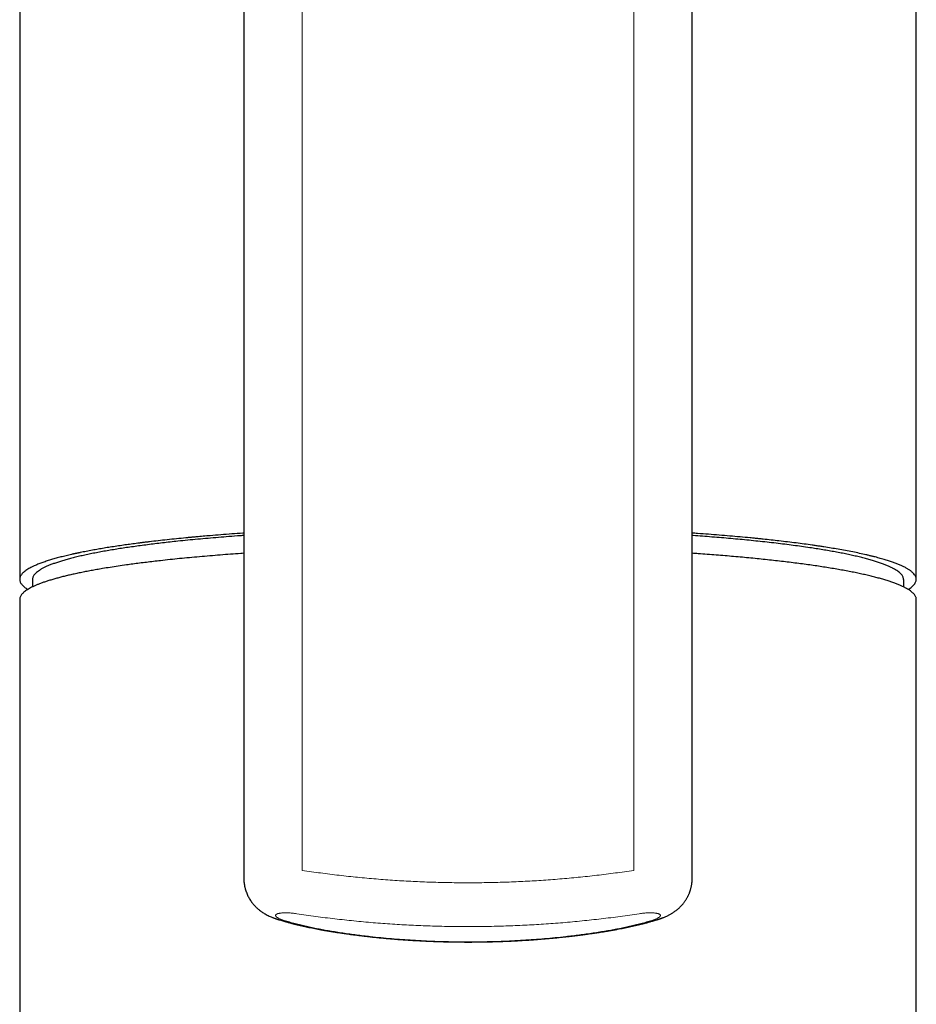
# Model space of a CAD drawing. Units: millimetres. Extents: x 8 to 749, y 12 to 628.
# Drawn here: x 371 to 406, y 199 to 238 of the extents above; entities that cross this region are included whole.
import ezdxf

# ---------------------------------------------------------------- set-up
doc = ezdxf.new("R2010")
doc.units = ezdxf.units.MM

msp = doc.modelspace()

# ---------------------------------------------------------------- linework, layer by layer
at = {"color": 8, "linetype": 'Continuous', "lineweight": 0}
for p, q in [((382.463, 204.582), (382.463, 276.66)), ((395.41, 204.582), (395.41, 276.66))]:
    msp.add_line(p, q, dxfattribs=at)
at = {"color": 7, "linetype": 'Continuous', "lineweight": 30}
for p, q in [((380.186, 276.253), (380.186, 204.263)), ((397.686, 204.263), (397.686, 276.253)), ((371.437, 250.867), (371.437, 215.946)), ((406.436, 215.946), (406.436, 250.867)), ((371.936, 215.946), (371.936, 215.652)), ((405.936, 215.946), (405.936, 215.652)), ((371.436, 215.158), (371.436, 91.74)), ((406.436, 91.74), (406.436, 215.158))]:
    msp.add_line(p, q, dxfattribs=at)
for points, knots in [([(380.186, 217.751), (380.173, 217.75), (380.014, 217.739), (379.715, 217.717), (379.29, 217.685), (378.92, 217.655), (378.602, 217.628), (378.404, 217.61), (378.276, 217.599), (378.217, 217.593), (378.158, 217.588), (378.099, 217.582), (378.04, 217.577), (377.982, 217.571), (377.818, 217.555), (377.554, 217.529), (377.193, 217.491), (376.841, 217.452), (376.567, 217.42), (376.366, 217.396), (376.236, 217.38), (376.107, 217.363), (375.979, 217.347), (375.853, 217.33), (375.728, 217.313), (375.604, 217.296), (375.436, 217.272), (375.224, 217.241), (374.974, 217.203), (374.732, 217.164), (374.498, 217.124), (374.264, 217.082), (374.031, 217.038), (373.862, 217.005), (373.757, 216.983), (373.713, 216.974), (373.67, 216.965), (373.627, 216.955), (373.584, 216.946), (373.542, 216.937), (373.5, 216.928), (373.4, 216.905), (373.245, 216.869), (373.044, 216.819), (372.855, 216.768), (372.677, 216.717), (372.535, 216.673), (372.424, 216.636), (372.339, 216.607), (372.258, 216.577), (372.181, 216.548), (372.108, 216.518), (372.038, 216.488), (371.959, 216.452), (371.875, 216.411), (371.789, 216.363), (371.712, 216.315), (371.644, 216.267), (371.586, 216.219), (371.538, 216.171), (371.499, 216.124), (371.47, 216.078), (371.45, 216.032), (371.438, 215.985), (371.435, 215.938), (371.441, 215.889), (371.458, 215.839), (371.485, 215.789), (371.521, 215.739), (371.568, 215.689), (371.622, 215.642), (371.682, 215.598), (371.725, 215.568), (371.75, 215.553), (371.752, 215.552)], [0, 0, 0, 0, 0.002568, 0.030547, 0.058275, 0.085768, 0.103793, 0.121726, 0.12574, 0.129749, 0.133755, 0.137756, 0.141753, 0.145746, 0.149735, 0.175218, 0.200424, 0.225366, 0.25006, 0.259697, 0.2693, 0.278868, 0.288404, 0.297909, 0.307382, 0.316826, 0.326242, 0.346424, 0.366395, 0.386166, 0.405749, 0.425156, 0.446315, 0.467294, 0.471395, 0.47549, 0.479579, 0.483662, 0.487739, 0.491811, 0.495878, 0.499938, 0.521217, 0.542233, 0.563007, 0.583561, 0.60392, 0.615268, 0.626567, 0.637819, 0.64903, 0.660204, 0.671345, 0.682458, 0.699709, 0.716861, 0.733931, 0.750938, 0.767901, 0.784925, 0.800971, 0.816975, 0.832954, 0.848925, 0.864903, 0.882165, 0.899426, 0.916706, 0.934027, 0.95141, 0.968597, 0.983631, 0.998711, 1, 1, 1, 1]), ([(380.186, 217.657), (380.14, 217.654), (379.945, 217.64), (379.614, 217.615), (379.193, 217.582), (378.788, 217.547), (378.389, 217.511), (377.998, 217.473), (377.638, 217.437), (377.308, 217.401), (377.009, 217.367), (376.714, 217.332), (376.426, 217.296), (376.145, 217.26), (375.873, 217.222), (375.608, 217.184), (375.349, 217.144), (375.096, 217.104), (374.847, 217.062), (374.605, 217.018), (374.37, 216.974), (374.144, 216.928), (373.926, 216.882), (373.717, 216.834), (373.518, 216.786), (373.33, 216.736), (373.152, 216.686), (372.986, 216.636), (372.831, 216.584), (372.689, 216.533), (372.56, 216.481), (372.443, 216.429), (372.338, 216.377), (372.244, 216.324), (372.162, 216.271), (372.093, 216.217), (372.036, 216.163), (371.991, 216.109), (371.96, 216.055), (371.94, 216), (371.938, 215.964), (371.936, 215.946)], [0, 0, 0, 0, 0.0109, 0.046311, 0.079575, 0.112705, 0.145693, 0.178532, 0.211216, 0.237573, 0.263827, 0.289979, 0.316029, 0.341981, 0.367377, 0.392686, 0.417913, 0.443065, 0.468661, 0.494197, 0.519683, 0.54513, 0.570517, 0.595813, 0.620991, 0.645976, 0.670804, 0.695463, 0.719944, 0.744242, 0.767926, 0.791432, 0.814767, 0.837938, 0.861424, 0.884764, 0.907976, 0.931081, 0.954101, 0.977065, 1, 1, 1, 1]), ([(406.12, 215.552), (406.132, 215.559), (406.176, 215.585), (406.238, 215.631), (406.306, 215.689), (406.359, 215.747), (406.399, 215.805), (406.425, 215.863), (406.437, 215.922), (406.436, 215.981), (406.421, 216.04), (406.392, 216.099), (406.349, 216.158), (406.301, 216.207), (406.256, 216.245), (406.219, 216.274), (406.179, 216.303), (406.136, 216.331), (406.089, 216.36), (406.038, 216.388), (405.985, 216.417), (405.91, 216.454), (405.812, 216.499), (405.683, 216.552), (405.542, 216.605), (405.39, 216.657), (405.221, 216.71), (405.033, 216.764), (404.878, 216.806), (404.768, 216.834), (404.711, 216.848), (404.652, 216.863), (404.593, 216.877), (404.532, 216.891), (404.41, 216.92), (404.22, 216.962), (403.954, 217.017), (403.674, 217.07), (403.393, 217.121), (403.113, 217.168), (402.903, 217.202), (402.759, 217.224), (402.683, 217.236), (402.607, 217.247), (402.53, 217.258), (402.453, 217.27), (402.298, 217.292), (402.064, 217.324), (401.744, 217.366), (401.415, 217.407), (401.09, 217.446), (400.771, 217.481), (400.536, 217.506), (400.375, 217.523), (400.291, 217.532), (400.207, 217.54), (400.123, 217.549), (400.038, 217.557), (399.85, 217.575), (399.558, 217.602), (399.155, 217.638), (398.745, 217.672), (398.326, 217.705), (397.973, 217.731), (397.758, 217.746), (397.686, 217.75)], [0, 0, 0, 0, 0.00751, 0.028114, 0.048626, 0.068714, 0.088779, 0.108852, 0.128966, 0.149421, 0.169834, 0.190238, 0.210668, 0.231159, 0.241256, 0.251379, 0.261534, 0.271724, 0.281953, 0.292225, 0.302544, 0.312914, 0.332623, 0.352433, 0.372369, 0.392456, 0.412718, 0.435235, 0.458023, 0.464039, 0.470077, 0.476136, 0.482218, 0.488321, 0.494448, 0.51891, 0.54359, 0.568516, 0.593718, 0.616145, 0.638826, 0.64481, 0.650813, 0.656835, 0.662877, 0.668938, 0.67502, 0.698789, 0.722772, 0.746987, 0.771449, 0.793193, 0.815152, 0.82094, 0.826744, 0.832563, 0.838398, 0.84425, 0.850117, 0.876897, 0.903889, 0.93111, 0.958574, 0.986297, 1, 1, 1, 1]), ([(405.936, 215.946), (405.935, 215.964), (405.933, 216), (405.913, 216.054), (405.882, 216.108), (405.838, 216.162), (405.781, 216.216), (405.713, 216.269), (405.633, 216.322), (405.541, 216.374), (405.436, 216.427), (405.318, 216.479), (405.187, 216.532), (405.044, 216.583), (404.889, 216.635), (404.723, 216.686), (404.545, 216.736), (404.357, 216.785), (404.158, 216.834), (403.95, 216.881), (403.732, 216.928), (403.505, 216.973), (403.271, 217.018), (403.032, 217.061), (402.786, 217.102), (402.534, 217.143), (402.259, 217.185), (401.96, 217.228), (401.635, 217.272), (401.302, 217.315), (400.961, 217.356), (400.612, 217.396), (400.262, 217.434), (399.909, 217.47), (399.556, 217.504), (399.196, 217.537), (398.832, 217.569), (398.464, 217.599), (398.093, 217.628), (397.834, 217.647), (397.698, 217.656), (397.686, 217.657)], [0, 0, 0, 0, 0.022883, 0.045793, 0.068757, 0.091802, 0.114951, 0.137807, 0.160799, 0.183941, 0.207244, 0.231198, 0.255336, 0.279661, 0.304173, 0.328869, 0.353741, 0.378781, 0.403919, 0.429191, 0.454574, 0.480044, 0.505568, 0.530672, 0.555822, 0.581026, 0.606291, 0.636457, 0.66673, 0.697116, 0.727621, 0.75825, 0.789004, 0.818583, 0.84828, 0.878091, 0.908016, 0.93805, 0.96765, 0.997346, 1, 1, 1, 1]), ([(380.186, 216.963), (380.145, 216.96), (379.97, 216.948), (379.663, 216.926), (379.261, 216.895), (378.858, 216.862), (378.456, 216.827), (378.063, 216.791), (377.679, 216.754), (377.304, 216.715), (376.964, 216.678), (376.658, 216.643), (376.384, 216.61), (376.117, 216.577), (375.856, 216.543), (375.577, 216.504), (375.279, 216.462), (374.968, 216.414), (374.689, 216.369), (374.441, 216.326), (374.222, 216.287), (374.011, 216.247), (373.808, 216.206), (373.614, 216.165), (373.428, 216.124), (373.252, 216.083), (373.083, 216.041), (372.919, 215.998), (372.762, 215.954), (372.612, 215.909), (372.47, 215.864), (372.338, 215.819), (372.215, 215.773), (372.101, 215.728), (371.997, 215.682), (371.902, 215.636), (371.814, 215.59), (371.735, 215.542), (371.664, 215.494), (371.602, 215.446), (371.551, 215.398), (371.509, 215.35), (371.476, 215.302), (371.453, 215.254), (371.439, 215.206), (371.437, 215.174), (371.436, 215.158)], [0, 0, 0, 0, 0.009207, 0.039065, 0.069246, 0.100638, 0.131718, 0.162504, 0.193014, 0.223267, 0.253282, 0.276548, 0.299589, 0.322416, 0.345039, 0.367467, 0.396562, 0.425367, 0.453908, 0.476013, 0.497885, 0.519537, 0.540983, 0.562237, 0.582939, 0.603483, 0.623885, 0.644158, 0.66505, 0.685738, 0.70624, 0.726573, 0.746757, 0.766453, 0.78604, 0.805538, 0.824966, 0.844882, 0.864669, 0.884348, 0.903941, 0.92347, 0.94261, 0.96173, 0.980853, 1, 1, 1, 1]), ([(406.436, 215.158), (406.436, 215.174), (406.434, 215.207), (406.419, 215.256), (406.395, 215.304), (406.362, 215.353), (406.319, 215.401), (406.267, 215.449), (406.207, 215.496), (406.137, 215.543), (406.055, 215.592), (405.959, 215.643), (405.849, 215.695), (405.727, 215.746), (405.594, 215.798), (405.45, 215.849), (405.295, 215.899), (405.129, 215.949), (404.953, 215.998), (404.768, 216.047), (404.574, 216.094), (404.37, 216.141), (404.157, 216.187), (403.934, 216.232), (403.701, 216.277), (403.458, 216.321), (403.208, 216.365), (402.951, 216.407), (402.687, 216.447), (402.415, 216.488), (402.136, 216.527), (401.848, 216.565), (401.552, 216.603), (401.248, 216.639), (400.938, 216.675), (400.623, 216.709), (400.304, 216.743), (399.978, 216.775), (399.646, 216.807), (399.309, 216.837), (398.969, 216.866), (398.624, 216.894), (398.276, 216.921), (397.963, 216.944), (397.766, 216.957), (397.686, 216.963)], [0, 0, 0, 0, 0.0194983, 0.0389707, 0.0584397, 0.0779278, 0.0974576, 0.1167006, 0.1360262, 0.155455, 0.1750073, 0.1971013, 0.2192856, 0.2415875, 0.2640341, 0.2866518, 0.3094667, 0.332504, 0.3557881, 0.3788502, 0.4020762, 0.4254875, 0.449105, 0.4729488, 0.4970388, 0.5213942, 0.5460333, 0.5703582, 0.5948678, 0.6195779, 0.6445038, 0.6696607, 0.6950633, 0.7207256, 0.7466616, 0.772335, 0.7981758, 0.8241961, 0.8504077, 0.876822, 0.902973, 0.9293409, 0.9559359, 0.9822093, 1, 1, 1, 1]), ([(380.186, 204.263), (380.187, 204.233), (380.188, 204.175), (380.195, 204.093), (380.205, 204.022), (380.216, 203.96), (380.227, 203.909), (380.238, 203.868), (380.247, 203.834), (380.256, 203.805), (380.265, 203.778), (380.274, 203.752), (380.289, 203.709), (380.313, 203.651), (380.346, 203.58), (380.382, 203.51), (380.423, 203.441), (380.467, 203.375), (380.512, 203.314), (380.556, 203.259), (380.603, 203.206), (380.649, 203.159), (380.698, 203.112), (380.746, 203.069), (380.804, 203.022), (380.86, 202.979), (380.921, 202.937), (380.985, 202.897), (381.057, 202.856), (381.134, 202.816), (381.21, 202.78), (381.271, 202.754), (381.322, 202.733), (381.363, 202.717), (381.398, 202.704), (381.425, 202.695), (381.441, 202.69), (381.456, 202.684), (381.475, 202.678), (381.501, 202.669), (381.537, 202.658), (381.564, 202.65), (381.579, 202.645)], [0, 0, 0, 0, 0.038231, 0.072498, 0.1028, 0.12914, 0.150702, 0.16862, 0.1829, 0.194633, 0.206391, 0.218283, 0.230309, 0.263581, 0.297109, 0.328865, 0.36378, 0.397666, 0.429016, 0.4589, 0.48889, 0.519709, 0.542713, 0.576566, 0.603224, 0.639839, 0.668357, 0.702324, 0.740388, 0.781325, 0.820042, 0.856451, 0.874788, 0.895286, 0.918233, 0.927136, 0.934523, 0.940577, 0.949209, 0.96204, 0.979001, 1, 1, 1, 1]), ([(396.294, 202.645), (396.309, 202.65), (396.335, 202.658), (396.371, 202.669), (396.401, 202.679), (396.427, 202.688), (396.451, 202.696), (396.478, 202.706), (396.507, 202.716), (396.541, 202.73), (396.585, 202.747), (396.636, 202.768), (396.691, 202.793), (396.743, 202.818), (396.791, 202.843), (396.838, 202.868), (396.884, 202.895), (396.934, 202.926), (396.987, 202.961), (397.04, 202.999), (397.09, 203.038), (397.139, 203.079), (397.183, 203.119), (397.22, 203.154), (397.255, 203.19), (397.292, 203.231), (397.329, 203.274), (397.361, 203.315), (397.39, 203.353), (397.416, 203.39), (397.442, 203.429), (397.468, 203.471), (397.492, 203.514), (397.514, 203.555), (397.533, 203.593), (397.552, 203.634), (397.57, 203.675), (397.585, 203.712), (397.596, 203.743), (397.603, 203.764), (397.609, 203.78), (397.614, 203.797), (397.622, 203.824), (397.634, 203.863), (397.647, 203.914), (397.659, 203.97), (397.669, 204.032), (397.679, 204.102), (397.685, 204.18), (397.686, 204.234), (397.686, 204.263)], [0, 0, 0, 0, 0.020693, 0.037633, 0.051042, 0.063436, 0.0754, 0.086668, 0.102165, 0.118518, 0.137939, 0.167031, 0.195654, 0.221815, 0.245709, 0.270679, 0.293854, 0.317739, 0.350636, 0.377963, 0.403239, 0.433744, 0.461222, 0.480221, 0.499183, 0.5255, 0.550663, 0.572382, 0.591119, 0.611001, 0.629406, 0.650365, 0.674362, 0.691263, 0.709118, 0.727931, 0.747673, 0.765359, 0.778998, 0.788581, 0.793559, 0.800783, 0.810309, 0.828919, 0.85272, 0.875506, 0.901624, 0.931079, 0.963871, 1, 1, 1, 1]), ([(381.579, 202.645), (381.609, 202.636), (381.666, 202.619), (381.748, 202.596), (381.822, 202.575), (381.889, 202.557), (381.948, 202.541), (381.999, 202.527), (382.04, 202.517), (382.073, 202.508), (382.096, 202.502), (382.114, 202.498), (382.132, 202.493), (382.155, 202.487), (382.185, 202.48), (382.225, 202.47), (382.275, 202.458), (382.331, 202.444), (382.39, 202.431), (382.467, 202.413), (382.56, 202.392), (382.672, 202.367), (382.785, 202.344), (382.901, 202.32), (383.019, 202.297), (383.117, 202.278), (383.195, 202.264), (383.248, 202.254), (383.296, 202.245), (383.335, 202.239), (383.364, 202.233), (383.386, 202.23), (383.409, 202.226), (383.439, 202.221), (383.478, 202.214), (383.525, 202.206), (383.577, 202.197), (383.632, 202.189), (383.688, 202.18), (383.777, 202.166), (383.896, 202.148), (384.03, 202.128), (384.147, 202.111), (384.25, 202.096), (384.358, 202.082), (384.472, 202.067), (384.605, 202.049), (384.757, 202.03), (384.931, 202.01), (385.117, 201.989), (385.315, 201.967), (385.527, 201.946), (385.726, 201.927), (385.909, 201.911), (386.073, 201.897), (386.24, 201.884), (386.405, 201.872), (386.561, 201.862), (386.708, 201.852), (386.849, 201.844), (386.985, 201.836), (387.113, 201.829), (387.23, 201.823), (387.328, 201.819), (387.409, 201.815), (387.475, 201.813), (387.533, 201.81), (387.58, 201.809), (387.614, 201.807), (387.637, 201.806), (387.653, 201.806), (387.664, 201.805), (387.679, 201.805), (387.702, 201.804), (387.735, 201.803), (387.778, 201.802), (387.834, 201.8), (387.904, 201.798), (387.99, 201.795), (388.089, 201.793), (388.201, 201.79), (388.316, 201.788), (388.432, 201.787), (388.547, 201.785), (388.669, 201.784), (388.8, 201.783), (388.89, 201.783), (388.937, 201.783)], [0, 0, 0, 0, 0.014078, 0.026859, 0.038381, 0.048613, 0.057628, 0.065385, 0.071832, 0.076508, 0.079998, 0.082328, 0.0848, 0.088142, 0.092354, 0.098553, 0.105999, 0.114633, 0.123447, 0.132062, 0.148413, 0.164009, 0.180813, 0.197006, 0.213607, 0.23069, 0.238368, 0.246108, 0.252887, 0.258254, 0.262362, 0.264953, 0.267515, 0.27176, 0.277182, 0.283771, 0.291211, 0.298637, 0.306259, 0.314108, 0.334709, 0.35475, 0.36867, 0.382287, 0.396603, 0.412057, 0.428648, 0.450156, 0.473322, 0.498152, 0.524643, 0.552785, 0.582577, 0.60357, 0.625311, 0.647766, 0.66961, 0.690156, 0.709405, 0.727356, 0.745822, 0.76268, 0.77793, 0.791572, 0.801164, 0.809763, 0.817371, 0.823961, 0.827957, 0.830963, 0.832994, 0.833959, 0.835446, 0.838652, 0.84303, 0.848581, 0.855305, 0.864876, 0.876122, 0.889044, 0.90364, 0.919907, 0.933858, 0.948836, 0.964844, 0.98189, 1, 1, 1, 1]), ([(388.936, 201.783), (388.985, 201.783), (389.08, 201.783), (389.218, 201.784), (389.348, 201.785), (389.468, 201.787), (389.579, 201.789), (389.687, 201.791), (389.789, 201.793), (389.886, 201.796), (389.97, 201.798), (390.038, 201.8), (390.09, 201.801), (390.13, 201.803), (390.16, 201.804), (390.182, 201.805), (390.199, 201.805), (390.212, 201.806), (390.223, 201.806), (390.232, 201.806), (390.244, 201.807), (390.258, 201.807), (390.274, 201.808), (390.299, 201.809), (390.333, 201.81), (390.377, 201.812), (390.432, 201.814), (390.499, 201.817), (390.579, 201.82), (390.667, 201.825), (390.764, 201.829), (390.871, 201.835), (390.986, 201.841), (391.11, 201.849), (391.242, 201.857), (391.382, 201.866), (391.531, 201.877), (391.706, 201.89), (391.9, 201.906), (392.108, 201.924), (392.306, 201.942), (392.494, 201.961), (392.671, 201.98), (392.838, 201.998), (392.994, 202.016), (393.14, 202.033), (393.281, 202.051), (393.416, 202.068), (393.544, 202.086), (393.664, 202.102), (393.772, 202.118), (393.873, 202.132), (393.968, 202.146), (394.064, 202.161), (394.151, 202.174), (394.227, 202.186), (394.291, 202.197), (394.351, 202.207), (394.405, 202.216), (394.447, 202.223), (394.476, 202.228), (394.498, 202.232), (394.519, 202.235), (394.548, 202.24), (394.585, 202.247), (394.629, 202.255), (394.677, 202.264), (394.726, 202.273), (394.799, 202.286), (394.894, 202.305), (395.011, 202.328), (395.127, 202.352), (395.223, 202.372), (395.3, 202.389), (395.357, 202.402), (395.414, 202.415), (395.473, 202.428), (395.532, 202.442), (395.589, 202.456), (395.639, 202.468), (395.679, 202.478), (395.71, 202.486), (395.736, 202.492), (395.755, 202.497), (395.775, 202.502), (395.798, 202.508), (395.83, 202.516), (395.869, 202.526), (395.914, 202.538), (395.963, 202.551), (396.018, 202.566), (396.079, 202.583), (396.146, 202.602), (396.218, 202.623), (396.268, 202.637), (396.294, 202.645)], [0, 0, 0, 0, 0.019173, 0.037151, 0.053963, 0.069618, 0.084117, 0.097458, 0.111691, 0.124309, 0.13531, 0.144695, 0.15073, 0.155837, 0.160019, 0.162547, 0.164554, 0.166578, 0.167645, 0.168852, 0.170368, 0.172192, 0.174325, 0.176766, 0.181897, 0.187631, 0.193963, 0.203377, 0.213862, 0.225417, 0.238044, 0.252033, 0.267136, 0.283356, 0.30069, 0.319141, 0.338707, 0.359373, 0.388123, 0.415612, 0.441841, 0.466808, 0.490514, 0.512563, 0.533384, 0.552979, 0.571352, 0.590078, 0.607341, 0.623164, 0.638742, 0.651288, 0.664091, 0.677126, 0.690369, 0.699542, 0.7082, 0.716853, 0.724308, 0.730171, 0.734427, 0.736377, 0.739226, 0.743202, 0.748304, 0.75453, 0.761458, 0.76832, 0.775103, 0.79202, 0.808464, 0.82472, 0.841853, 0.849863, 0.858069, 0.866472, 0.875072, 0.883872, 0.892646, 0.900313, 0.905996, 0.910718, 0.914479, 0.917275, 0.919622, 0.923159, 0.928008, 0.934168, 0.940743, 0.948268, 0.956712, 0.96609, 0.976426, 0.987751, 1, 1, 1, 1])]:
    msp.add_open_spline(points, degree=3, knots=knots, dxfattribs=at)
at = {"color": 8, "linetype": 'Continuous', "lineweight": 0}
for points, knots in [([(382.463, 204.582), (382.704, 204.546), (383.184, 204.476), (383.906, 204.386), (384.629, 204.308), (385.353, 204.242), (386.074, 204.188), (386.792, 204.147), (387.506, 204.118), (388.221, 204.099), (388.698, 204.097), (388.936, 204.096)], [0, 0, 0, 0, 0.1121496, 0.2241843, 0.3361376, 0.4480426, 0.559933, 0.6698435, 0.7798038, 0.8898454, 1, 1, 1, 1]), ([(395.41, 204.582), (395.169, 204.546), (394.689, 204.476), (393.967, 204.386), (393.244, 204.308), (392.519, 204.242), (391.799, 204.188), (391.081, 204.147), (390.367, 204.118), (389.652, 204.099), (389.175, 204.097), (388.936, 204.096)], [0, 0, 0, 0, 0.11215, 0.224184, 0.336138, 0.448043, 0.559933, 0.669844, 0.779804, 0.889845, 1, 1, 1, 1]), ([(381.76, 202.627), (381.738, 202.634), (381.693, 202.648), (381.633, 202.67), (381.579, 202.692), (381.533, 202.715), (381.494, 202.737), (381.464, 202.759), (381.442, 202.78), (381.429, 202.801), (381.425, 202.82), (381.43, 202.839), (381.443, 202.856), (381.466, 202.872), (381.497, 202.886), (381.536, 202.898), (381.582, 202.907), (381.637, 202.915), (381.697, 202.92), (381.764, 202.923), (381.836, 202.924), (381.913, 202.922), (381.994, 202.917), (382.077, 202.91), (382.162, 202.9), (382.22, 202.892), (382.249, 202.888)], [0, 0, 0, 0, 0.041652, 0.083303, 0.125036, 0.166886, 0.208854, 0.250918, 0.293043, 0.335195, 0.377348, 0.419486, 0.461589, 0.503624, 0.54557, 0.58741, 0.629131, 0.670727, 0.712196, 0.753542, 0.794774, 0.835909, 0.87697, 0.917984, 0.958984, 1, 1, 1, 1]), ([(381.579, 202.646), (381.587, 202.644), (381.62, 202.632), (381.68, 202.624), (381.734, 202.626), (381.76, 202.627)], [0, 0, 0, 0, 0.141337, 0.570654, 1, 1, 1, 1]), ([(382.249, 202.888), (382.496, 202.852), (382.992, 202.779), (383.738, 202.686), (384.486, 202.605), (385.234, 202.536), (385.98, 202.481), (386.721, 202.438), (387.459, 202.408), (388.198, 202.389), (388.69, 202.386), (388.936, 202.385)], [0, 0, 0, 0, 0.112014, 0.224021, 0.336019, 0.448011, 0.560004, 0.670001, 0.780005, 0.89001, 1, 1, 1, 1]), ([(395.624, 202.888), (395.376, 202.852), (394.881, 202.779), (394.135, 202.686), (393.387, 202.605), (392.639, 202.536), (391.893, 202.481), (391.151, 202.438), (390.413, 202.408), (389.675, 202.389), (389.183, 202.386), (388.936, 202.385)], [0, 0, 0, 0, 0.112014, 0.224021, 0.336019, 0.448011, 0.560004, 0.670001, 0.780005, 0.89001, 1, 1, 1, 1]), ([(396.113, 202.627), (396.135, 202.634), (396.18, 202.648), (396.24, 202.67), (396.294, 202.692), (396.34, 202.715), (396.379, 202.737), (396.409, 202.759), (396.431, 202.78), (396.444, 202.801), (396.448, 202.82), (396.443, 202.839), (396.43, 202.856), (396.407, 202.872), (396.376, 202.886), (396.337, 202.898), (396.29, 202.907), (396.236, 202.915), (396.176, 202.92), (396.109, 202.923), (396.036, 202.924), (395.96, 202.922), (395.879, 202.917), (395.796, 202.91), (395.711, 202.9), (395.653, 202.892), (395.624, 202.888)], [0, 0, 0, 0, 0.041652, 0.083303, 0.125036, 0.166886, 0.208854, 0.250918, 0.293043, 0.335195, 0.377348, 0.419486, 0.461589, 0.503624, 0.54557, 0.58741, 0.629131, 0.670727, 0.712196, 0.753542, 0.794774, 0.835909, 0.87697, 0.917984, 0.958984, 1, 1, 1, 1]), ([(396.294, 202.646), (396.286, 202.644), (396.253, 202.632), (396.193, 202.624), (396.139, 202.626), (396.113, 202.627)], [0, 0, 0, 0, 0.141333, 0.570652, 1, 1, 1, 1]), ([(388.936, 201.789), (388.793, 201.79), (388.505, 201.791), (388.074, 201.799), (387.643, 201.812), (387.213, 201.83), (386.787, 201.854), (386.365, 201.882), (385.947, 201.915), (385.531, 201.954), (385.165, 201.993), (384.849, 202.029), (384.583, 202.063), (384.317, 202.098), (384.053, 202.136), (383.795, 202.176), (383.545, 202.217), (383.306, 202.259), (383.074, 202.303), (382.848, 202.349), (382.626, 202.398), (382.443, 202.441), (382.297, 202.477), (382.187, 202.506), (382.078, 202.535), (381.97, 202.565), (381.864, 202.596), (381.795, 202.616), (381.76, 202.627)], [0, 0, 0, 0, 0.057154, 0.114305, 0.171453, 0.228615, 0.285795, 0.341952, 0.398114, 0.454295, 0.510509, 0.547005, 0.583499, 0.620027, 0.656602, 0.692969, 0.727632, 0.761626, 0.794894, 0.828206, 0.861573, 0.894931, 0.912433, 0.929957, 0.947494, 0.964968, 0.98246, 1, 1, 1, 1]), ([(388.936, 201.789), (389.08, 201.79), (389.368, 201.791), (389.799, 201.799), (390.23, 201.812), (390.66, 201.83), (391.086, 201.854), (391.508, 201.882), (391.926, 201.915), (392.342, 201.954), (392.708, 201.993), (393.024, 202.029), (393.29, 202.063), (393.556, 202.098), (393.82, 202.136), (394.078, 202.176), (394.328, 202.217), (394.567, 202.259), (394.799, 202.303), (395.025, 202.349), (395.247, 202.398), (395.43, 202.441), (395.576, 202.477), (395.686, 202.506), (395.795, 202.535), (395.903, 202.565), (396.009, 202.596), (396.078, 202.616), (396.113, 202.627)], [0, 0, 0, 0, 0.057154, 0.114305, 0.171453, 0.228615, 0.285795, 0.341952, 0.398114, 0.454295, 0.510509, 0.547005, 0.583499, 0.620027, 0.656602, 0.692969, 0.727632, 0.761626, 0.794894, 0.828206, 0.861573, 0.894931, 0.912433, 0.929957, 0.947494, 0.964968, 0.98246, 1, 1, 1, 1])]:
    msp.add_open_spline(points, degree=3, knots=knots, dxfattribs=at)

doc.saveas('drawing.dxf')
